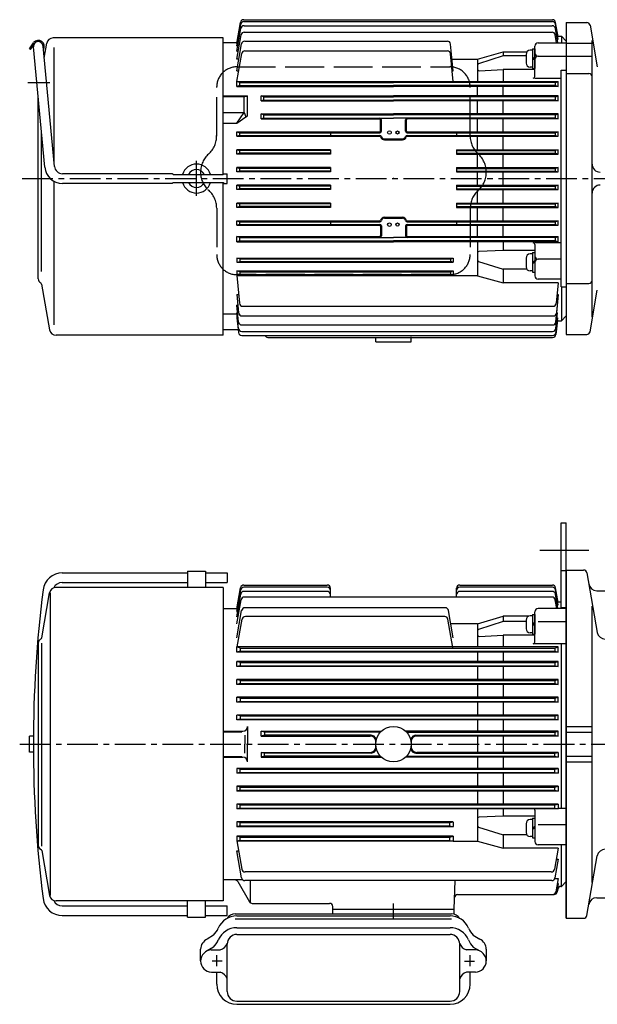
# Model space of a CAD drawing. Extents: x -15 to 1232, y -183 to 771.
# Drawn here: x -15 to 343, y 153 to 762 of the extents above; entities that cross this region are included whole.
import ezdxf

# ---------------------------------------------------------------- set-up
doc = ezdxf.new("R2010")
doc.units = 0
doc.header["$LTSCALE"] = 4
for name, pattern in [('AM_ISO02W050', [7.5, 6, -1.5]), ('AM_ISO08W050', [18, 12, -1.5, 3, -1.5]), ('GEN7A', [7.375, 4.75, -0.875, 0.875, -0.875])]:
    doc.linetypes.add(name, pattern=pattern)
doc.layers.get('0').update_dxf_attribs({"linetype": 'CONTINUOUS'})
for name, color, linetype in [('AM_0', 7, 'CONTINUOUS'), ('AM_3', 3, 'AM_ISO02W050'), ('AM_7', 1, 'AM_ISO08W050'), ('ﾁｭｳｼﾝｾﾝ1', 1, 'GEN7A')]:
    doc.layers.add(name, color=color, linetype=linetype)

# ---------------------------------------------------------------- blocks, each defined once
blk = doc.blocks.new('$6-45')
at = {"color": 0, "linetype": 'CONTINUOUS'}
for p, q in [((-6.1, 1.5), (-6.1, 0)), ((6.1, 0), (-6.1, 0)), ((0.066025, 0), (-0.8, 1.5)), ((1.066025, 0), (0.2, 1.5)), ((6.1, 1.5), (6.1, 0))]:
    blk.add_line(p, q, dxfattribs=at)
at = {"color": 3, "linetype": 'CONTINUOUS'}
for p, q in [((6.1, 1.5), (-6.1, 1.5)), ((-5.25, 1.5), (-5.25, 2.800201)), ((2.649994, 5.399994), (-2.649994, 5.399994)), ((5.25, 1.5), (5.25, 2.800201))]:
    blk.add_line(p, q, dxfattribs=at)
for centre, radius, start, end in [((-2.649994, 2.800201), 2.600399, 89.999982, 179.999978), ((2.649994, 2.800201), 2.600403, 0, 89.999982)]:
    blk.add_arc(centre, radius, start, end, dxfattribs=at)

msp = doc.modelspace()

# ---------------------------------------------------------------- linework, layer by layer
for p, q in [((123.85, 762.3), (315.03, 762.3)), ((119.59, 747.64), (121.88, 760.65)), ((119.59, 746.07), (121.95, 759.46)), ((119.59, 742.84), (122.07, 756.91)), ((123.92, 761.11), (314.98, 761.11)), ((124.04, 758.56), (314.9, 758.56)), ((318.46, 747.88), (316.87, 756.91)), ((318.59, 750.19), (316.95, 759.46)), ((318.59, 751.67), (317, 760.65)), ((323.59, 760.52), (323.59, 567.51)), ((323.59, 760.52), (336.32, 760.52)), ((338.29, 758.86), (342.83, 733.15)), ((111.09, 751.01), (5.82, 751.01)), ((111.09, 666.51), (111.09, 751.01)), ((119.59, 737.85), (122.25, 752.94)), ((124.22, 754.59), (314.77, 754.59)), ((317.63, 747.88), (316.74, 752.94)), ((318.05, 750.19), (318.59, 750.19)), ((318.33, 751.66), (318.59, 751.66)), ((318.53, 752.01), (320.59, 752.01)), ((323.59, 749.01), (320.59, 752.01)), ((320.59, 752.01), (320.59, 747.88)), ((339.59, 578.52), (339.59, 749.52)), ((-8.8, 744.36), (-6.38, 748.08)), ((-8.18, 743.84), (-8.8, 744.36)), ((-8.18, 743.84), (-5.71, 747.65)), ((0.64, 670.98), (-6.4, 745.44)), ((6.62, 671.54), (-0.43, 746)), ((0.27, 738.59), (1.88, 747.71)), ((6.37, 674.2), (6.37, 745.03)), ((119.65, 748.01), (111.09, 748.01)), ((119.59, 747.64), (119.86, 747.64)), ((119.59, 730.68), (122.53, 747.36)), ((119.59, 746.07), (120.15, 746.07)), ((124.5, 749.02), (249.98, 749.02)), ((253.59, 730.68), (251.97, 747.21)), ((304.09, 727.08), (304.09, 745.88)), ((306.09, 747.88), (323.59, 747.88)), ((323.59, 749.01), (323.59, 579.01)), ((323.59, 749.01), (323.59, 579.01)), ((323.59, 747.69), (339.59, 747.69)), ((119.59, 742.84), (120.47, 742.84)), ((119.59, 724.14), (122.62, 741.36)), ((120.85, 737.85), (119.59, 737.85)), ((124.59, 743.02), (249.97, 743.02)), ((253.59, 724.14), (251.96, 741.2)), ((252.88, 737.85), (268.54, 737.85)), ((268.54, 737.85), (284.59, 742.45)), ((268.54, 737.85), (268.54, 723.87)), ((284.59, 739.87), (269.29, 735.05)), ((284.59, 742.45), (299.28, 742.45)), ((284.59, 742.45), (284.59, 739.87)), ((298.69, 739.87), (284.59, 739.87)), ((306.09, 739.75), (323.59, 739.75)), ((323.59, 739.67), (339.59, 739.67)), ((269.64, 730.74), (284.59, 731.47)), ((304.09, 731.47), (284.59, 731.47)), ((284.59, 731.47), (284.59, 723.87)), ((119.59, 730.68), (120.74, 730.68)), ((252.91, 730.68), (253.59, 730.68)), ((304.09, 726.08), (320.39, 726.08)), ((320.39, 597.01), (320.39, 731.01)), ((320.39, 731.01), (323.59, 731.01)), ((323.59, 729.02), (337.59, 729.02)), ((323.59, 729.02), (337.59, 729.02)), ((119.59, 724.14), (253.59, 724.14)), ((121.35, 723.51), (119.59, 724.14)), ((119.59, 724.14), (318.59, 724.14)), ((119.59, 720.95), (119.59, 724.14)), ((121.35, 721.52), (119.59, 720.95)), ((119.59, 720.95), (216.59, 720.95)), ((121.35, 723.51), (216.59, 723.51)), ((121.35, 721.52), (121.35, 723.51)), ((121.35, 721.52), (216.59, 721.52)), ((316.83, 723.51), (216.59, 723.51)), ((316.83, 721.52), (216.59, 721.52)), ((318.59, 720.95), (216.59, 720.95)), ((268.54, 715.12), (268.54, 720.95)), ((284.59, 715.12), (284.59, 720.95)), ((316.83, 723.51), (318.59, 724.14)), ((316.83, 721.52), (316.83, 723.51)), ((316.83, 721.52), (318.59, 720.95)), ((318.59, 720.95), (318.59, 724.14)), ((-3.41, 602.01), (-3.41, 713.87)), ((111.09, 715.12), (126.26, 715.12)), ((111.09, 714.71), (124.19, 714.71)), ((124.19, 704.81), (124.19, 714.71)), ((124.53, 714.77), (125.71, 715.01)), ((126.26, 702.73), (126.26, 715.12)), ((136.35, 714.51), (134.59, 715.12)), ((134.59, 715.12), (216.59, 715.12)), ((134.59, 712.05), (134.59, 715.12)), ((136.35, 714.51), (216.59, 714.51)), ((136.35, 712.51), (136.35, 714.51)), ((318.59, 715.12), (216.59, 715.12)), ((316.83, 714.51), (216.59, 714.51)), ((316.83, 714.51), (318.59, 715.12)), ((316.83, 712.51), (316.83, 714.51)), ((318.59, 712.05), (318.59, 715.12)), ((136.35, 712.51), (134.59, 712.05)), ((134.59, 712.05), (216.59, 712.05)), ((136.35, 712.51), (216.59, 712.51)), ((316.83, 712.51), (216.59, 712.51)), ((318.59, 712.05), (216.59, 712.05)), ((268.54, 704.05), (268.54, 712.05)), ((284.59, 704.05), (284.59, 712.05)), ((316.83, 712.51), (318.59, 712.05)), ((111.09, 704.81), (124.19, 704.81)), ((119.59, 698.37), (124.19, 704.81)), ((119.59, 698.37), (125.05, 702.18)), ((124.19, 704.81), (125.05, 702.18)), ((125.05, 702.18), (126.26, 702.73)), ((134.59, 700.98), (134.59, 704.05)), ((134.59, 704.05), (216.59, 704.05)), ((136.35, 703.44), (134.59, 704.05)), ((136.35, 701.44), (134.59, 700.98)), ((134.59, 700.98), (207.99, 700.98)), ((136.35, 701.44), (136.35, 703.44)), ((136.35, 703.44), (216.59, 703.44)), ((136.35, 701.44), (216.59, 701.44)), ((318.59, 704.05), (216.59, 704.05)), ((316.83, 703.44), (216.59, 703.44)), ((316.83, 701.44), (216.59, 701.44)), ((318.59, 700.98), (225.19, 700.98)), ((268.54, 692.83), (268.54, 700.98)), ((284.59, 692.83), (284.59, 700.98)), ((316.83, 703.44), (318.59, 704.05)), ((316.83, 701.44), (316.83, 703.44)), ((316.83, 701.44), (318.59, 700.98)), ((318.59, 700.98), (318.59, 704.05)), ((111.09, 698.37), (119.59, 698.37)), ((208.54, 693.28), (208.54, 700.43)), ((209.09, 693.28), (209.09, 700.44)), ((224.09, 693.28), (224.09, 700.44)), ((224.64, 693.38), (224.64, 700.43)), ((-1.41, 606.41), (-1.41, 692.73)), ((119.59, 690.19), (119.59, 692.83)), ((119.59, 692.83), (121.35, 692.28)), ((119.59, 692.83), (207.99, 692.83)), ((121.35, 690.68), (119.59, 690.19)), ((119.59, 690.19), (208.11, 690.19)), ((121.35, 690.68), (121.35, 692.28)), ((121.35, 692.28), (208.09, 692.28)), ((121.35, 690.68), (208.2, 690.68)), ((177.59, 692.83), (177.59, 690.19)), ((211.09, 688.51), (222.09, 688.51)), ((224.97, 690.68), (316.83, 690.68)), ((225.06, 690.19), (318.59, 690.19)), ((225.09, 692.28), (316.83, 692.28)), ((225.19, 692.83), (318.59, 692.83)), ((255.59, 692.83), (255.59, 690.19)), ((268.54, 681.83), (268.54, 690.19)), ((284.59, 681.83), (284.59, 690.19)), ((318.59, 692.83), (316.83, 692.28)), ((316.83, 690.68), (316.83, 692.28)), ((316.83, 690.68), (318.59, 690.19)), ((318.59, 690.19), (318.59, 692.83)), ((211.09, 687.96), (222.09, 687.96)), ((119.59, 681.83), (121.35, 681.28)), ((119.59, 679.19), (119.59, 681.83)), ((177.59, 681.83), (119.59, 681.83)), ((121.35, 679.68), (119.59, 679.19)), ((177.59, 679.19), (119.59, 679.19)), ((121.35, 679.68), (121.35, 681.28)), ((177.59, 681.28), (121.35, 681.28)), ((177.59, 679.68), (121.35, 679.68)), ((177.59, 681.83), (177.59, 679.19)), ((255.59, 681.83), (255.59, 679.19)), ((255.59, 681.83), (318.59, 681.83)), ((255.59, 681.28), (316.83, 681.28)), ((255.59, 679.68), (316.83, 679.68)), ((255.59, 679.19), (318.59, 679.19)), ((268.54, 670.83), (268.54, 679.19)), ((284.59, 670.83), (284.59, 679.19)), ((318.59, 681.83), (316.83, 681.28)), ((316.83, 679.68), (316.83, 681.28)), ((316.83, 679.68), (318.59, 679.19)), ((318.59, 679.19), (318.59, 681.83)), ((119.59, 670.83), (121.35, 670.28)), ((119.59, 668.19), (119.59, 670.83)), ((177.59, 670.83), (119.59, 670.83)), ((121.35, 668.68), (121.35, 670.28)), ((177.59, 670.28), (121.35, 670.28)), ((177.59, 670.83), (177.59, 668.19)), ((255.59, 670.83), (255.59, 668.19)), ((255.59, 670.83), (318.59, 670.83)), ((255.59, 670.28), (316.83, 670.28)), ((318.59, 670.83), (316.83, 670.28)), ((316.83, 668.68), (316.83, 670.28)), ((318.59, 668.19), (318.59, 670.83)), ((79.59, 667.01), (11.6, 667.01)), ((80.09, 666.51), (79.59, 667.01)), ((80.09, 666.51), (111.09, 666.51)), ((111.09, 666.51), (111.59, 667.01)), ((111.59, 667.01), (113.59, 667.01)), ((113.59, 661.01), (113.59, 667.01)), ((121.35, 668.68), (119.59, 668.19)), ((177.59, 668.19), (119.59, 668.19)), ((177.59, 668.68), (121.35, 668.68)), ((255.59, 668.68), (316.83, 668.68)), ((255.59, 668.19), (318.59, 668.19)), ((268.54, 659.83), (268.54, 668.19)), ((284.59, 659.83), (284.59, 668.19)), ((316.83, 668.68), (318.59, 668.19)), ((6.37, 573.45), (6.37, 662.34)), ((79.59, 661.01), (11.6, 661.01)), ((80.09, 661.51), (79.59, 661.01)), ((80.09, 661.51), (111.09, 661.51)), ((111.09, 661.51), (111.59, 661.01)), ((111.09, 567.01), (111.09, 661.51)), ((111.59, 661.01), (113.59, 661.01)), ((119.59, 659.83), (121.35, 659.28)), ((119.59, 657.19), (119.59, 659.83)), ((177.59, 659.83), (119.59, 659.83)), ((121.35, 657.68), (121.35, 659.28)), ((177.59, 659.28), (121.35, 659.28)), ((177.59, 659.83), (177.59, 657.19)), ((255.59, 659.83), (255.59, 657.19)), ((255.59, 659.83), (318.59, 659.83)), ((255.59, 659.28), (316.83, 659.28)), ((318.59, 659.83), (316.83, 659.28)), ((316.83, 657.68), (316.83, 659.28)), ((318.59, 657.19), (318.59, 659.83)), ((121.35, 657.68), (119.59, 657.19)), ((177.59, 657.19), (119.59, 657.19)), ((177.59, 657.68), (121.35, 657.68)), ((255.59, 657.68), (316.83, 657.68)), ((255.59, 657.19), (318.59, 657.19)), ((268.54, 648.83), (268.54, 657.19)), ((284.59, 648.83), (284.59, 657.19)), ((316.83, 657.68), (318.59, 657.19)), ((119.59, 648.83), (121.35, 648.28)), ((119.59, 646.19), (119.59, 648.83)), ((177.59, 648.83), (119.59, 648.83)), ((121.35, 646.68), (119.59, 646.19)), ((177.59, 646.19), (119.59, 646.19)), ((121.35, 646.68), (121.35, 648.28)), ((177.59, 648.28), (121.35, 648.28)), ((177.59, 646.68), (121.35, 646.68)), ((177.59, 648.83), (177.59, 646.19)), ((255.59, 648.83), (255.59, 646.19)), ((255.59, 648.83), (318.59, 648.83)), ((255.59, 648.28), (316.83, 648.28)), ((255.59, 646.68), (316.83, 646.68)), ((255.59, 646.19), (318.59, 646.19)), ((268.54, 637.83), (268.54, 646.19)), ((284.59, 637.83), (284.59, 646.19)), ((318.59, 648.83), (316.83, 648.28)), ((316.83, 646.68), (316.83, 648.28)), ((316.83, 646.68), (318.59, 646.19)), ((318.59, 646.19), (318.59, 648.83)), ((211.09, 640.06), (222.09, 640.06)), ((119.59, 635.19), (119.59, 637.83)), ((119.59, 637.83), (121.35, 637.28)), ((119.59, 637.83), (208.11, 637.83)), ((121.35, 635.68), (119.59, 635.19)), ((119.59, 635.19), (207.99, 635.19)), ((121.35, 635.68), (121.35, 637.28)), ((121.35, 637.28), (208.19, 637.28)), ((121.35, 635.68), (208.09, 635.68)), ((177.59, 637.83), (177.59, 635.19)), ((208.54, 634.64), (208.54, 628.69)), ((209.09, 634.68), (209.09, 628.51)), ((211.09, 639.51), (222.09, 639.51)), ((224.09, 634.68), (224.09, 628.51)), ((224.64, 634.64), (224.64, 628.69)), ((224.99, 637.28), (316.83, 637.28)), ((225.06, 637.83), (318.59, 637.83)), ((225.09, 635.68), (316.83, 635.68)), ((225.19, 635.19), (318.59, 635.19)), ((255.59, 637.83), (255.59, 635.19)), ((268.54, 628.14), (268.54, 635.19)), ((284.59, 628.14), (284.59, 635.19)), ((318.59, 637.83), (316.83, 637.28)), ((316.83, 635.68), (316.83, 637.28)), ((316.83, 635.68), (318.59, 635.19)), ((318.59, 635.19), (318.59, 637.83)), ((119.59, 624.95), (119.59, 628.14)), ((121.35, 627.51), (119.59, 628.14)), ((119.59, 628.14), (207.99, 628.14)), ((121.35, 625.52), (121.35, 627.51)), ((121.35, 627.51), (216.59, 627.51)), ((316.83, 627.51), (216.59, 627.51)), ((225.19, 628.14), (318.59, 628.14)), ((316.83, 627.51), (318.59, 628.14)), ((316.83, 625.52), (316.83, 627.51)), ((318.59, 624.95), (318.59, 628.14)), ((121.35, 625.52), (119.59, 624.95)), ((119.59, 624.95), (216.59, 624.95)), ((121.35, 625.52), (216.59, 625.52)), ((316.83, 625.52), (216.59, 625.52)), ((318.59, 624.95), (216.59, 624.95)), ((268.54, 624.95), (268.54, 603.89)), ((284.59, 624.95), (284.59, 619.41)), ((320.39, 624.29), (304.09, 624.29)), ((304.09, 623.29), (304.09, 603.83)), ((316.83, 625.52), (318.59, 624.95)), ((284.59, 619.41), (269.55, 618.87)), ((304.09, 619.41), (284.59, 619.41)), ((119.59, 614.83), (253.59, 614.83)), ((119.59, 614.83), (119.59, 612.2)), ((121.35, 614.34), (119.59, 614.83)), ((119.59, 612.2), (121.35, 612.74)), ((119.59, 612.2), (253.59, 612.2)), ((121.35, 614.34), (251.83, 614.34)), ((121.35, 614.34), (121.35, 612.74)), ((121.35, 612.74), (251.83, 612.74)), ((251.83, 614.34), (253.59, 614.83)), ((251.83, 614.34), (251.83, 612.74)), ((253.59, 612.2), (251.83, 612.74)), ((253.59, 614.83), (253.59, 612.2)), ((269.29, 612.71), (284.59, 607.99)), ((320.39, 614.11), (306.09, 614.11)), ((119.58, 603.93), (121.21, 586.82)), ((119.59, 606.85), (253.59, 606.85)), ((119.59, 606.85), (119.59, 604.15)), ((121.35, 606.31), (119.59, 606.85)), ((119.59, 604.15), (121.35, 604.71)), ((119.59, 604.15), (253.59, 604.15)), ((268.54, 603.89), (119.59, 603.89)), ((121.35, 606.31), (251.83, 606.31)), ((121.35, 606.31), (121.35, 604.71)), ((121.35, 604.71), (251.83, 604.71)), ((251.83, 606.31), (253.59, 606.85)), ((251.83, 606.31), (251.83, 604.71)), ((253.59, 604.15), (251.83, 604.71)), ((253.59, 606.85), (253.59, 604.15)), ((268.54, 603.89), (284.59, 599.56)), ((299.14, 607.99), (284.59, 607.99)), ((284.59, 607.99), (284.59, 599.56)), ((-1.35, 598.68), (3.65, 570.32)), ((318.58, 599.56), (284.59, 599.56)), ((320.39, 601.83), (306.09, 601.83)), ((318.58, 599.56), (317.37, 586.83)), ((323.59, 599.02), (337.59, 599.02)), ((119.59, 592.25), (120.71, 580.82)), ((119.59, 592.25), (120.69, 592.25)), ((318.59, 592.25), (317.47, 580.82)), ((317.91, 592.25), (318.59, 592.25)), ((320.39, 597.01), (323.59, 597.01)), ((320.59, 597.01), (320.59, 576.01)), ((338.29, 569.18), (342.83, 594.88)), ((120.22, 585.58), (119.59, 585.58)), ((120.68, 575.23), (119.59, 585.58)), ((123.2, 585.01), (315.38, 585.01)), ((317.06, 575.23), (318.15, 585.57)), ((317.93, 585.57), (318.15, 585.57)), ((111.09, 580.39), (119.64, 580.39)), ((120.08, 580.88), (119.59, 580.88)), ((120.66, 571.25), (119.59, 580.88)), ((122.7, 579.01), (315.48, 579.01)), ((317.07, 571.25), (318.15, 580.88)), ((317.65, 580.88), (318.15, 580.88)), ((323.59, 579.01), (320.59, 576.01)), ((119.59, 577.84), (120.66, 568.69)), ((119.59, 577.84), (119.93, 577.84)), ((122.67, 573.44), (315.07, 573.44)), ((318.15, 577.84), (317.08, 568.69)), ((318.15, 576.36), (317.08, 567.49)), ((318.15, 577.84), (317.76, 577.84)), ((318.15, 576.36), (317.94, 576.36)), ((318.11, 576.01), (320.59, 576.01)), ((111.09, 567.01), (7.59, 567.01)), ((111.09, 570.51), (120.44, 570.51)), ((122.64, 566.92), (315.09, 566.92)), ((122.65, 569.47), (315.08, 569.47)), ((323.59, 567.51), (336.32, 567.51)), ((138.78, 565.73), (315.09, 565.73)), ((205.59, 563.01), (205.59, 565.73)), ((205.59, 563.01), (227.59, 563.01)), ((227.59, 563.01), (227.59, 566.14)), ((89.09, 421.01), (89.09, 411.01)), ((89.09, 421.01), (100.09, 421.01)), ((100.09, 421.01), (100.09, 411.01)), ((323.59, 421.72), (323.59, 206.31)), ((11.49, 420.01), (89.09, 420.01)), ((100.09, 420.01), (113.59, 420.01)), ((113.59, 420.01), (113.59, 414.01)), ((111.09, 411.01), (7.59, 411.01)), ((11.49, 414.01), (89.09, 414.01)), ((100.09, 414.01), (113.59, 414.01)), ((111.09, 411.01), (111.09, 217.01)), ((119.59, 397.72), (121.9, 410.86)), ((119.59, 396.07), (121.95, 409.46)), ((123.87, 412.51), (175.59, 412.51)), ((175.59, 411.12), (123.92, 411.12)), ((175.59, 408.56), (124.04, 408.56)), ((177.59, 405.02), (177.59, 410.51)), ((255.59, 405.02), (255.59, 410.51)), ((257.59, 412.51), (315.01, 412.51)), ((314.98, 411.12), (257.59, 411.12)), ((314.9, 408.56), (257.59, 408.56)), ((318.59, 400.19), (316.95, 409.46)), ((318.59, 401.75), (316.98, 410.86)), ((-1.26, 379.83), (3.65, 407.7)), ((4.24, 220.41), (4.24, 407.7)), ((119.59, 392.84), (122.07, 406.91)), ((119.59, 388.39), (122.23, 403.37)), ((314.83, 405.02), (124.2, 405.02)), ((317.77, 397.88), (316.8, 403.37)), ((318.46, 397.88), (316.87, 406.91)), ((111.09, 398.01), (119.59, 398.01)), ((119.59, 379.9), (122.56, 396.76)), ((248.64, 398.42), (124.53, 398.42)), ((253.59, 379.9), (250.61, 396.76)), ((323.59, 397.88), (306.09, 397.88)), ((318.05, 400.19), (318.59, 400.19)), ((318.31, 401.75), (318.59, 401.75)), ((318.54, 402.01), (320.39, 402.01)), ((320.39, 398.51), (323.59, 398.51)), ((320.39, 398.51), (323.59, 398.51)), ((320.59, 397.88), (320.59, 398.51)), ((323.59, 229.01), (323.59, 399.01)), ((323.59, 229.01), (323.59, 399.01)), ((323.59, 229.01), (323.59, 399.01)), ((119.86, 374.19), (122.89, 391.36)), ((248.31, 393.01), (124.86, 393.01)), ((253.37, 373.87), (250.28, 391.36)), ((268.59, 388.39), (284.59, 393.23)), ((300.37, 393.23), (284.59, 393.23)), ((284.59, 393.23), (284.59, 389.87)), ((304.09, 377.08), (304.09, 395.88)), ((268.59, 388.39), (252.09, 388.39)), ((268.59, 388.39), (268.59, 374.19)), ((284.59, 389.87), (269.29, 385.05)), ((298.69, 389.87), (284.59, 389.87)), ((323.59, 389.75), (306.09, 389.75)), ((323.59, 387.51), (323.59, 240.51)), ((269.64, 380.74), (284.59, 381.47)), ((304.09, 381.47), (284.59, 381.47)), ((284.59, 381.47), (284.59, 374.19)), ((-3.41, 376.45), (-3.41, 251.56)), ((-1.41, 376.45), (-1.41, 250.87)), ((318.59, 374.19), (119.59, 374.19)), ((121.67, 373.51), (119.59, 374.19)), ((119.59, 370.95), (119.59, 374.19)), ((121.67, 373.51), (316.51, 373.51)), ((121.67, 373.51), (121.67, 371.51)), ((323.59, 376.08), (303.09, 376.08)), ((316.51, 373.51), (318.59, 374.19)), ((316.51, 373.51), (316.51, 371.51)), ((318.59, 370.95), (318.59, 374.19)), ((320.59, 274.29), (320.59, 376.08)), ((121.67, 371.51), (119.59, 370.95)), ((318.59, 370.95), (119.59, 370.95)), ((121.67, 371.51), (316.51, 371.51)), ((268.59, 370.95), (268.59, 365.12)), ((284.59, 370.95), (284.59, 365.12)), ((316.51, 371.51), (318.59, 370.95)), ((318.59, 365.12), (119.59, 365.12)), ((121.67, 364.51), (119.59, 365.12)), ((119.59, 361.99), (119.59, 365.12)), ((121.67, 362.51), (119.59, 361.99)), ((318.59, 361.99), (119.59, 361.99)), ((121.67, 364.51), (316.51, 364.51)), ((121.67, 364.51), (121.67, 362.51)), ((121.67, 362.51), (316.51, 362.51)), ((268.59, 361.99), (268.59, 354.06)), ((284.59, 361.99), (284.59, 354.06)), ((316.51, 364.51), (318.59, 365.12)), ((316.51, 364.51), (316.51, 362.51)), ((316.51, 362.51), (318.59, 361.99)), ((318.59, 361.99), (318.59, 365.12)), ((318.59, 354.06), (119.59, 354.06)), ((121.67, 353.51), (119.59, 354.06)), ((119.59, 351.02), (119.59, 354.06)), ((121.67, 353.51), (316.51, 353.51)), ((121.67, 353.51), (121.67, 351.51)), ((316.51, 353.51), (318.59, 354.06)), ((316.51, 353.51), (316.51, 351.51)), ((318.59, 351.02), (318.59, 354.06)), ((121.67, 351.51), (119.59, 351.02)), ((318.59, 351.02), (119.59, 351.02)), ((121.67, 351.51), (316.51, 351.51)), ((268.59, 351.02), (268.59, 343.03)), ((284.59, 351.02), (284.59, 343.03)), ((316.51, 351.51), (318.59, 351.02)), ((318.59, 343.03), (119.59, 343.03)), ((121.67, 342.51), (119.59, 343.03)), ((119.59, 340.04), (119.59, 343.03)), ((121.67, 342.51), (316.51, 342.51)), ((121.67, 342.51), (121.67, 340.51)), ((316.51, 342.51), (318.59, 343.03)), ((316.51, 342.51), (316.51, 340.51)), ((318.59, 340.04), (318.59, 343.03)), ((121.67, 340.51), (119.59, 340.04)), ((318.59, 340.04), (119.59, 340.04)), ((121.67, 340.51), (316.51, 340.51)), ((268.59, 340.04), (268.59, 332.01)), ((284.59, 340.04), (284.59, 332.01)), ((316.51, 340.51), (318.59, 340.04)), ((318.59, 332.01), (119.59, 332.01)), ((121.67, 331.51), (119.59, 332.01)), ((119.59, 329.04), (119.59, 332.01)), ((121.67, 329.51), (119.59, 329.04)), ((318.59, 329.04), (119.59, 329.04)), ((121.67, 331.51), (316.51, 331.51)), ((121.67, 331.51), (121.67, 329.51)), ((121.67, 329.51), (316.51, 329.51)), ((268.59, 329.04), (268.59, 321.99)), ((284.59, 329.04), (284.59, 321.99)), ((316.51, 331.51), (318.59, 332.01)), ((316.51, 331.51), (316.51, 329.51)), ((316.51, 329.51), (318.59, 329.04)), ((318.59, 329.04), (318.59, 332.01)), ((126.27, 324.99), (126.27, 314.01)), ((-8.8, 309.01), (-8.8, 319.01)), ((-6.39, 319.01), (-8.8, 319.01)), ((111.09, 321.99), (123.27, 321.99)), ((111.09, 321.66), (122.59, 321.66)), ((124.59, 319.66), (124.59, 314.01)), ((136.67, 321.51), (134.59, 321.99)), ((134.59, 319.04), (134.59, 321.99)), ((134.59, 321.99), (209.01, 321.99)), ((136.67, 319.51), (134.59, 319.04)), ((134.59, 319.04), (202.2, 319.04)), ((136.67, 321.51), (136.67, 319.51)), ((208.54, 321.51), (136.67, 321.51)), ((202.81, 319.51), (136.67, 319.51)), ((318.59, 321.99), (224.16, 321.99)), ((224.63, 321.51), (316.51, 321.51)), ((230.36, 319.51), (316.51, 319.51)), ((318.59, 319.04), (230.97, 319.04)), ((268.59, 319.17), (268.59, 308.98)), ((284.59, 319.17), (284.59, 308.98)), ((316.51, 321.51), (318.59, 321.99)), ((316.51, 321.51), (316.51, 319.51)), ((316.51, 319.51), (318.59, 319.04)), ((318.59, 319.04), (318.59, 321.99)), ((124.59, 308.37), (124.59, 314.01)), ((126.27, 303.04), (126.27, 314.01)), ((-6.39, 309.01), (-8.8, 309.01)), ((111.09, 306.37), (122.59, 306.37)), ((111.09, 306.04), (123.27, 306.04)), ((134.59, 308.98), (202.2, 308.98)), ((134.59, 308.98), (134.59, 306.04)), ((136.67, 308.51), (134.59, 308.98)), ((136.67, 306.51), (134.59, 306.04)), ((134.59, 306.04), (209.01, 306.04)), ((202.81, 308.51), (136.67, 308.51)), ((136.67, 306.51), (136.67, 308.51)), ((208.54, 306.51), (136.67, 306.51)), ((318.59, 306.04), (224.16, 306.04)), ((224.63, 306.51), (316.51, 306.51)), ((230.36, 308.51), (316.51, 308.51)), ((318.59, 308.98), (230.97, 308.98)), ((268.59, 306.04), (268.59, 298.98)), ((284.59, 306.04), (284.59, 298.98)), ((316.51, 308.51), (318.59, 308.98)), ((316.51, 306.51), (316.51, 308.51)), ((316.51, 306.51), (318.59, 306.04)), ((318.59, 308.98), (318.59, 306.04)), ((318.59, 298.98), (119.59, 298.98)), ((119.59, 298.98), (119.59, 296.02)), ((121.67, 298.51), (119.59, 298.98)), ((316.51, 298.51), (318.59, 298.98)), ((318.59, 298.98), (318.59, 296.02)), ((121.67, 296.51), (119.59, 296.02)), ((318.59, 296.02), (119.59, 296.02)), ((121.67, 298.51), (316.51, 298.51)), ((121.67, 296.51), (121.67, 298.51)), ((121.67, 296.51), (316.51, 296.51)), ((268.59, 296.02), (268.59, 287.99)), ((284.59, 296.02), (284.59, 287.99)), ((316.51, 296.51), (316.51, 298.51)), ((316.51, 296.51), (318.59, 296.02)), ((318.59, 287.99), (119.59, 287.99)), ((119.59, 287.99), (119.59, 285)), ((121.67, 287.51), (119.59, 287.99)), ((121.67, 287.51), (316.51, 287.51)), ((121.67, 285.51), (121.67, 287.51)), ((316.51, 287.51), (318.59, 287.99)), ((316.51, 285.51), (316.51, 287.51)), ((318.59, 287.99), (318.59, 285)), ((121.67, 285.51), (119.59, 285)), ((318.59, 285), (119.59, 285)), ((121.67, 285.51), (316.51, 285.51)), ((268.59, 285), (268.59, 277.01)), ((284.59, 285), (284.59, 277.01)), ((316.51, 285.51), (318.59, 285)), ((318.59, 277.01), (119.59, 277.01)), ((119.59, 277.01), (119.59, 273.96)), ((121.67, 276.51), (119.59, 277.01)), ((121.67, 274.51), (119.59, 273.96)), ((121.67, 276.51), (316.51, 276.51)), ((121.67, 274.51), (121.67, 276.51)), ((121.67, 274.51), (316.51, 274.51)), ((316.51, 276.51), (318.59, 277.01)), ((316.51, 274.51), (316.51, 276.51)), ((316.51, 274.51), (318.59, 273.96)), ((318.59, 277.01), (318.59, 273.96)), ((323.59, 274.29), (318.59, 274.29)), ((318.59, 273.96), (119.59, 273.96)), ((268.59, 273.96), (268.59, 253.96)), ((284.59, 269.41), (269.55, 268.87)), ((284.59, 273.96), (284.59, 269.41)), ((304.09, 269.41), (284.59, 269.41)), ((304.09, 273.29), (304.09, 253.8)), ((253.59, 266.01), (119.59, 266.01)), ((119.59, 266.01), (119.59, 262.96)), ((121.67, 265.51), (119.59, 266.01)), ((121.67, 263.51), (119.59, 262.96)), ((253.59, 262.96), (119.59, 262.96)), ((121.67, 265.51), (251.51, 265.51)), ((121.67, 263.51), (121.67, 265.51)), ((121.67, 263.51), (251.51, 263.51)), ((251.51, 265.51), (253.59, 266.01)), ((251.51, 263.51), (251.51, 265.51)), ((251.51, 263.51), (253.59, 262.96)), ((253.59, 265.85), (253.59, 263.15)), ((269.29, 262.71), (284.59, 257.99)), ((323.59, 264.11), (306.09, 264.11)), ((253.59, 257.01), (119.59, 257.01)), ((119.59, 257.01), (119.59, 253.96)), ((121.67, 256.51), (119.59, 257.01)), ((121.67, 256.51), (251.51, 256.51)), ((121.67, 254.51), (121.67, 256.51)), ((251.51, 256.51), (253.59, 257.01)), ((251.51, 254.51), (251.51, 256.51)), ((253.59, 257.01), (253.59, 253.96)), ((299.14, 257.99), (284.59, 257.99)), ((284.59, 257.99), (284.59, 249.62)), ((121.67, 254.51), (119.59, 253.96)), ((119.59, 254.15), (122.67, 236.67)), ((253.59, 253.96), (119.62, 253.96)), ((121.67, 254.51), (251.51, 254.51)), ((251.51, 254.51), (253.59, 253.96)), ((253.59, 253.96), (268.59, 253.96)), ((268.59, 253.96), (284.59, 249.62)), ((323.59, 251.8), (306.09, 251.8)), ((320.59, 226.01), (320.59, 251.63)), ((-1.26, 248.18), (3.65, 220.31)), ((122.56, 231.27), (119.59, 248.13)), ((119.59, 248.13), (120.65, 248.13)), ((318.59, 249.62), (284.59, 249.62)), ((318.59, 249.62), (316.3, 236.67)), ((318.59, 242.97), (316.52, 231.27)), ((317.41, 242.97), (318.59, 242.97)), ((314.33, 235.02), (124.64, 235.02)), ((123.33, 230.01), (111.09, 230.01)), ((120.16, 229.01), (127.38, 216.51)), ((314.55, 229.61), (124.53, 229.61)), ((128.11, 215.78), (128.11, 229.61)), ((254.09, 212.01), (254.7, 229.61)), ((316.41, 230.86), (318.59, 230.86)), ((318.59, 230.86), (317.14, 222.67)), ((318.59, 227.81), (317.68, 222.67)), ((320.27, 226.01), (320.59, 226.01)), ((323.59, 229.01), (320.59, 226.01)), ((256.33, 221.01), (316.03, 221.01)), ((318.3, 224.36), (318, 222.67)), ((111.09, 217.01), (7.59, 217.01)), ((11.49, 214.01), (89.09, 214.01)), ((89.09, 207.01), (89.09, 217.01)), ((100.09, 207.01), (100.09, 217.01)), ((100.09, 214.01), (113.59, 214.01)), ((113.59, 208.01), (113.59, 214.01)), ((129.11, 215.51), (177.03, 215.51)), ((179.09, 212.01), (179.03, 213.59)), ((11.49, 208.01), (89.09, 208.01)), ((100.09, 208.01), (113.59, 208.01)), ((118.59, 209.01), (252.59, 209.01)), ((119.59, 207.8), (251.59, 207.8)), ((179.09, 209.01), (179.09, 212.01)), ((179.09, 212.01), (254.09, 212.01)), ((254.09, 208.82), (254.09, 212.01)), ((89.09, 207.01), (100.09, 207.01)), ((118.59, 206.01), (252.59, 206.01)), ((105.18, 195.78), (101.12, 193.4)), ((119.59, 200.48), (251.59, 200.48)), ((119.59, 196.3), (251.59, 196.3)), ((266, 195.78), (270.05, 193.4)), ((113.59, 161.01), (113.59, 190.3)), ((257.59, 161.01), (257.59, 190.3)), ((97.09, 179.87), (97.09, 187.16)), ((105.18, 188.45), (101.12, 186.07)), ((103.78, 186.82), (109.31, 186.83)), ((267.4, 186.82), (261.86, 186.83)), ((266, 188.45), (270.05, 186.07)), ((274.09, 179.87), (274.09, 187.16)), ((103.81, 172.88), (109.31, 172.88)), ((107.09, 165.57), (107.09, 172.88)), ((267.36, 172.88), (261.86, 172.88)), ((264.09, 165.57), (264.09, 172.88)), ((119.59, 155.01), (251.59, 155.01)), ((119.59, 153.07), (251.59, 153.07))]:
    msp.add_line(p, q)
for centre, radius in [((214.08, 692.51), 1.1), ((219.08, 692.51), 1), ((214.08, 635.52), 1.1), ((219.08, 635.52), 1), ((216.59, 314.01), 11)]:
    msp.add_circle(centre, radius)
for centre, radius, start, end in [((123.85, 760.3), 2, 90, 170), ((315.03, 760.3), 2, 10, 90), ((123.92, 759.11), 2, 90, 170), ((124.04, 756.56), 2, 90, 170), ((314.9, 756.56), 2, 10, 90), ((314.98, 759.11), 2, 10, 90), ((336.32, 758.52), 2, 10, 90), ((-3.41, 745.72), 3.8, 327.85943, 140), ((5.82, 747.01), 4, 90, 170.00017), ((124.22, 752.59), 2, 90, 170), ((314.77, 752.59), 2, 10, 90), ((-3.41, 745.72), 3, 5.40434, 185.40434), ((124.5, 747.02), 2, 90, 170), ((249.98, 747.02), 2, 5.59865, 90), ((306.09, 745.88), 2, 90, 180), ((124.59, 741.02), 2, 90, 170), ((249.97, 741.02), 2, 5.42902, 90), ((306.09, 741.75), 2, 180, 270), ((306.09, 737.75), 2, 90, 180), ((269.59, 734.09), 1, 107.48518, 180), ((269.59, 731.74), 1, 180, 270), ((303.09, 727.08), 1, 270, 0), ((337.59, 727.02), 2, 0, 90), ((207.99, 700.43), 0.55, 0, 90), ((208.09, 700.44), 1, 0, 90), ((225.09, 700.44), 1, 90, 180), ((225.19, 700.43), 0.55, 90, 180), ((207.99, 693.38), 0.55, 270, 0), ((208.09, 693.28), 1, 270, 0), ((208.11, 689.64), 0.55, 16.29871, 90), ((208.2, 689.68), 1, 16.06136, 90), ((211.09, 690.51), 2.55, 196.29871, 270), ((211.09, 690.51), 2, 196.06136, 270), ((222.09, 690.51), 2, 270, 343.93864), ((222.09, 690.51), 2.55, 270, 343.70129), ((224.97, 689.68), 1, 90, 163.93864), ((225.09, 693.28), 1, 180, 270), ((225.06, 689.64), 0.55, 90, 163.26975), ((225.19, 693.38), 0.55, 180, 270), ((11.6, 672.01), 11, 185.40434, 270), ((11.6, 672.01), 5, 185.40434, 270), ((94.59, 664.01), 9, 16.12762, 163.87239), ((344.59, 673.01), 5, 180, 269.99995), ((94.59, 664.01), 5.5, 27.03569, 152.96431), ((94.59, 664.01), 9, 196.12761, 343.87238), ((94.59, 664.01), 5.5, 207.03569, 332.96431), ((344.59, 655.01), 5, 89.99995, 180), ((211.09, 637.51), 2.55, 90, 163.70129), ((222.09, 637.51), 2.55, 16.29871, 90), ((207.99, 634.64), 0.55, 0, 90), ((208.09, 634.68), 1, 0, 90), ((208.11, 638.38), 0.55, 270, 343.70129), ((208.19, 638.28), 1, 270, 345.12764), ((211.09, 637.51), 2, 90, 165.12764), ((222.09, 637.51), 2, 16.06136, 90), ((224.99, 638.28), 1, 194.87236, 270), ((225.09, 634.68), 1, 90, 180), ((225.06, 638.38), 0.55, 196.29871, 270), ((225.19, 634.64), 0.55, 90, 180), ((207.99, 628.69), 0.55, 270, 0), ((208.09, 628.51), 1, 270, 0), ((225.09, 628.51), 1, 180, 270), ((225.19, 628.69), 0.55, 180, 270), ((303.09, 623.29), 1, 0, 90), ((269.59, 617.87), 1, 92.05969, 180), ((306.09, 616.11), 2, 180, 270), ((269.59, 613.66), 1, 180, 252.86627), ((306.09, 612.11), 2, 90, 180), ((306.09, 603.83), 2, 180, 270), ((-0.41, 602.01), 3, 180, 241.21231), ((-2.34, 598.51), 1, 9.99979, 61.21204), ((337.59, 601.02), 2, 270, 0), ((123.2, 587.01), 2, 185.42902, 270), ((315.38, 587.01), 2, 270, 354.57098), ((122.7, 581.01), 2, 185.59865, 270), ((315.48, 581.01), 2, 270, 354.40135), ((122.67, 575.44), 2, 186.03511, 270), ((315.07, 575.44), 2, 270, 353.96489), ((7.59, 571.01), 4, 189.99982, 270), ((122.65, 571.47), 2, 186.3853, 270), ((122.64, 568.92), 2, 186.6722, 270), ((138.78, 567.73), 2, 203.8982, 270), ((315.08, 571.47), 2, 270, 353.6147), ((315.09, 568.92), 2, 270, 353.3278), ((315.09, 567.73), 2, 270, 353.11676), ((336.32, 569.51), 2, 270, 350.36057), ((11.49, 408.02), 12, 90.00717, 172.84016), ((757.87, 314.01), 764.29, 172.82195, 187.17804), ((7.59, 407.02), 4, 89.99327, 170.07406), ((11.49, 408.02), 6, 90.00847, 152.95476), ((123.87, 410.51), 2, 90, 170), ((123.92, 409.12), 2, 90, 170), ((124.04, 406.56), 2, 90, 170), ((175.59, 410.51), 2, 0, 90), ((175.59, 409.12), 2, 0, 90), ((175.59, 406.56), 2, 0, 90), ((257.59, 410.51), 2, 90, 180), ((257.59, 409.12), 2, 90, 180), ((257.59, 406.56), 2, 90, 180), ((314.9, 406.56), 2, 10, 90), ((314.98, 409.12), 2, 10, 90), ((315.01, 410.51), 2, 10, 90), ((124.2, 403.02), 2, 90, 170), ((314.83, 403.02), 2, 10, 90), ((124.53, 396.42), 2, 90, 170), ((248.64, 396.42), 2, 10, 90), ((306.09, 395.88), 2, 90, 180), ((124.86, 391.01), 2, 90, 170), ((248.31, 391.01), 2, 10, 90), ((269.59, 384.09), 1, 107.48518, 180), ((-0.42, 376.46), 3, 117.13966, 180.05331), ((-2.25, 380.01), 1.01, 297.82706, 349.73527), ((269.59, 381.74), 1, 180, 270), ((303.09, 377.08), 1, 270, 0), ((123.27, 324.99), 3, 270, 0), ((202.2, 315.57), 3.47, 353.81035, 90), ((202.81, 316.51), 3, 349.71344, 90), ((230.36, 316.51), 3, 90, 190.28656), ((230.97, 315.57), 3.47, 90, 186.18965), ((202.2, 312.45), 3.47, 270, 6.18965), ((202.81, 311.51), 3, 270, 10.28656), ((230.36, 311.51), 3, 169.71344, 270), ((230.97, 312.45), 3.47, 173.81035, 270), ((123.27, 303.04), 3, 360, 90), ((269.59, 267.87), 1, 92.05969, 180), ((303.09, 273.29), 1, 0, 42.25232), ((269.59, 263.66), 1, 180, 252.86627), ((-0.41, 251.57), 3, 180.15331, 242.84513), ((306.09, 253.8), 2, 180, 270), ((-2.25, 248.02), 1, 9.57349, 62.10181), ((124.64, 237.02), 2, 190, 270), ((314.33, 237.02), 2, 270, 350), ((118.43, 228.01), 2, 30, 90), ((124.53, 231.61), 2, 190, 270), ((314.55, 231.61), 2, 270, 350), ((320.27, 224.01), 2, 90, 170), ((7.59, 221.02), 4, 190.09553, 270.00785), ((256.33, 219.02), 1.99, 90.07593, 178.17025), ((315.17, 223.01), 2, 270, 350), ((315.71, 223.01), 2, 270, 350), ((316.03, 223.01), 2, 270, 350), ((11.49, 220.01), 12, 187.16444, 269.98822), ((11.49, 220.01), 6, 207.05351, 269.98324), ((129.11, 217.51), 2, 210, 270), ((177.03, 213.51), 2, 2.05206, 90), ((119.59, 195.3), 12.5, 89.99999, 156.92998), ((118.59, 203.01), 6, 89.99999, 147.54198), ((251.59, 195.3), 12.5, 23.1146, 89.99999), ((252.59, 203.01), 6, 32.4585, 89.99999), ((94.29, 206.1), 15, 316.51495, 336.88495), ((119.59, 187.98), 12.5, 89.99999, 156.88498), ((119.59, 190.3), 6, 89.99999, 179.99998), ((251.59, 187.98), 12.5, 23.1146, 89.99999), ((251.59, 190.3), 6, 0, 89.99999), ((276.88, 206.1), 15, 203.11497, 223.48497), ((104.42, 186.84), 7.34, 116.67698, 177.34798), ((94.29, 198.77), 15, 316.51495, 336.88495), ((107.99, 192.48), 5.8, 283.12597, 344.53995), ((263.18, 192.48), 5.8, 195.45998, 256.87397), ((276.88, 198.77), 15, 203.11497, 223.48497), ((266.75, 186.84), 7.34, 2.65187, 63.32309), ((104.42, 179.51), 7.34, 94.76178, 177.34798), ((266.75, 179.51), 7.34, 2.65187, 85.23819), ((104.42, 180.19), 7.34, 182.65198, 265.23796), ((266.75, 180.19), 7.34, 274.76196, 357.34795), ((107.99, 167.22), 5.8, 15.4597, 76.87379), ((263.18, 167.22), 5.8, 103.12599, 164.53998), ((119.59, 165.57), 12.5, 179.99998, 269.99995), ((251.59, 165.57), 12.5, 269.99996, 359.99995), ((119.59, 161.01), 6, 179.99998, 269.99995), ((251.59, 161.01), 6, 269.99996, 359.99995)]:
    msp.add_arc(centre, radius, start, end)
msp.add_point((216.59, 664.01))
at = {"layer": 'AM_0'}
for p, q in [((320.39, 451.01), (323.59, 451.01)), ((320.39, 398.51), (320.39, 451.01)), ((320.39, 451.01), (323.59, 451.01)), ((320.39, 398.51), (320.39, 451.01)), ((323.59, 206.31), (323.59, 451.01)), ((323.59, 206.31), (323.59, 451.01)), ((320.39, 421.51), (323.59, 421.51)), ((320.39, 421.51), (323.59, 421.51)), ((320.39, 421.51), (323.59, 421.51)), ((320.39, 421.51), (323.59, 421.51)), ((323.59, 421.72), (334.35, 421.72)), ((336.32, 420.06), (342.83, 383.15)), ((342.46, 409.01), (378.56, 409.01)), ((320.39, 398.51), (323.59, 398.51)), ((320.39, 398.51), (323.59, 398.51)), ((323.59, 229.01), (323.59, 399.01)), ((339.59, 228.51), (339.59, 399.51)), ((323.59, 394.51), (323.59, 314.01)), ((323.59, 394.51), (323.59, 314.01)), ((323.59, 387.51), (323.59, 240.51)), ((323.59, 325.01), (339.59, 325.01)), ((323.59, 321.51), (339.59, 321.51)), ((323.59, 306.51), (339.59, 306.51)), ((323.59, 303.01), (339.59, 303.01)), ((336.32, 207.97), (342.83, 244.88)), ((342.46, 219.01), (372.09, 219.01)), ((323.59, 206.31), (334.35, 206.31))]:
    msp.add_line(p, q, dxfattribs=at)
for centre, radius, start, end in [((334.35, 419.72), 2, 10, 90), ((342.46, 414.01), 5, 190, 270), ((347.75, 384.01), 5, 190, 270), ((347.75, 244.01), 5, 90, 170), ((342.46, 214.01), 5, 90, 170), ((334.35, 208.31), 2, 270, 350)]:
    msp.add_arc(centre, radius, start, end, dxfattribs=at)
at = {"layer": 'AM_3'}
for p, q in [((119.59, 733.09), (251.59, 733.09)), ((107.09, 690.32), (107.09, 720.59)), ((264.09, 690.32), (264.09, 720.59)), ((107.09, 645.59), (107.09, 617.07)), ((264.11, 645.62), (264.09, 617.05)), ((251.59, 604.57), (119.59, 604.57))]:
    msp.add_line(p, q, dxfattribs=at)
for centre, radius, start, end in [((119.58, 720.6), 12.5, 89.97935, 180.02065), ((251.59, 720.59), 12.5, 359.98854, 90.01145), ((92.08, 690.32), 15.01, 311.79494, 1.55981), ((279.09, 690.31), 15, 179.96579, 228.18703), ((112.08, 667.96), 15, 131.81821, 226.33007), ((259.08, 667.96), 15, 311.8645, 48.17038), ((92.09, 645.59), 15, 359.99948, 50.07108), ((279.11, 645.61), 15, 131.8645, 179.96093), ((119.59, 617.07), 12.5, 179.99316, 270.00684), ((251.58, 617.07), 12.5, 270.01375, 359.8945)]:
    msp.add_arc(centre, radius, start, end, dxfattribs=at)
at = {"layer": 'AM_7', "color": 1}
for p, q in [((-9.88, 723.51), (3.82, 723.51)), ((94.59, 653.32), (94.59, 675)), ((216.59, 206.36), (216.59, 215.54)), ((107.09, 176.7), (107.09, 183.56)), ((264.09, 176.7), (264.09, 183.56)), ((110.58, 179.85), (104.33, 179.85)), ((260.59, 179.85), (266.85, 179.85))]:
    msp.add_line(p, q, dxfattribs=at)
at = {"layer": 'AM_7'}
msp.add_line((307.29, 434.01), (337.59, 434.01), dxfattribs=at)
msp.add_line((307.29, 434.01), (337.59, 434.01), dxfattribs=at)
at = {"layer": 'ﾁｭｳｼﾝｾﾝ1'}
for p, q in [((-13.31, 664.02), (682.09, 664.01)), ((-14.91, 314.01), (383.06, 314.01))]:
    msp.add_line(p, q, dxfattribs=at)

# ---------------------------------------------------------------- block references
at = {"rotation": 90}
for p in [(304.09, 738.15), (304.09, 612.11), (304.09, 388.15), (304.09, 262.11)]:
    msp.add_blockref('$6-45', p, dxfattribs=at)

doc.saveas('drawing.dxf')
